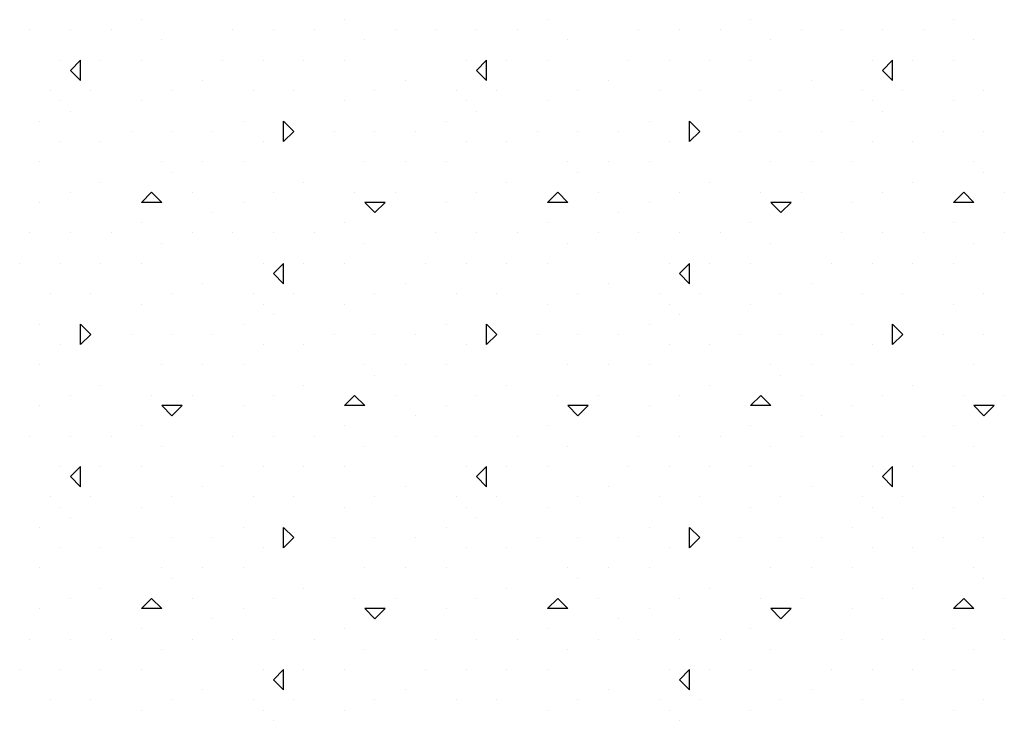
# Model space of a CAD drawing. Extents: x 0 to 118, y 0 to 82.
# Drawn here: x 94 to 97, y 44 to 46 of the extents above; entities that cross this region are included whole.
import ezdxf

# ---------------------------------------------------------------- set-up
doc = ezdxf.new("R2010")
doc.units = 0
doc.layers.add('1', color=7, linetype='Continuous')

msp = doc.modelspace()

# ---------------------------------------------------------------- linework, layer by layer
at = {"layer": '1', "color": 254, "linetype": 'Continuous'}
for p, q in [((94.2573, 46.1741), (94.2573, 46.1741)), ((94.9644, 46.1741), (94.9644, 46.1741)), ((95.6715, 46.1741), (95.6715, 46.1741)), ((96.3787, 46.1741), (96.3787, 46.1741)), ((97.0858, 46.1741), (97.0858, 46.1741)), ((93.8684, 46.1387), (93.8684, 46.1387)), ((94.0098, 46.1387), (94.0098, 46.1387)), ((94.1513, 46.1387), (94.1513, 46.1387)), ((94.5755, 46.1387), (94.5755, 46.1387)), ((94.717, 46.1387), (94.717, 46.1387)), ((94.8584, 46.1387), (94.8584, 46.1387)), ((95.1412, 46.1387), (95.1412, 46.1387)), ((95.2826, 46.1387), (95.2826, 46.1387)), ((95.4241, 46.1387), (95.4241, 46.1387)), ((95.5655, 46.1387), (95.5655, 46.1387)), ((95.9897, 46.1387), (95.9897, 46.1387)), ((96.1312, 46.1387), (96.1312, 46.1387)), ((96.2726, 46.1387), (96.2726, 46.1387)), ((96.5554, 46.1387), (96.5554, 46.1387)), ((96.6969, 46.1387), (96.6969, 46.1387)), ((96.8383, 46.1387), (96.8383, 46.1387)), ((96.9797, 46.1387), (96.9797, 46.1387)), ((94.328, 46.1034), (94.328, 46.1034)), ((95.0352, 46.1034), (95.0352, 46.1034)), ((95.7423, 46.1034), (95.7423, 46.1034)), ((96.4494, 46.1034), (96.4494, 46.1034)), ((97.1565, 46.1034), (97.1565, 46.1034)), ((93.9745, 46.0327), (93.9745, 46.0327)), ((94.0098, 45.9973), (94.0452, 46.0327)), ((94.0452, 45.9619), (94.0452, 46.0327)), ((94.1159, 46.0327), (94.1159, 46.0327)), ((94.2573, 46.0327), (94.2573, 46.0327)), ((94.5402, 46.0327), (94.5402, 46.0327)), ((94.6816, 46.0327), (94.6816, 46.0327)), ((94.823, 46.0327), (94.823, 46.0327)), ((94.9644, 46.0327), (94.9644, 46.0327)), ((95.3887, 46.0327), (95.3887, 46.0327)), ((95.4241, 45.9973), (95.4594, 46.0327)), ((95.4594, 45.9619), (95.4594, 46.0327)), ((95.5301, 46.0327), (95.5301, 46.0327)), ((95.6715, 46.0327), (95.6715, 46.0327)), ((95.9544, 46.0327), (95.9544, 46.0327)), ((96.0958, 46.0327), (96.0958, 46.0327)), ((96.2372, 46.0327), (96.2372, 46.0327)), ((96.3787, 46.0327), (96.3787, 46.0327)), ((96.8029, 46.0327), (96.8029, 46.0327)), ((96.8383, 45.9973), (96.8736, 46.0327)), ((96.8736, 45.9619), (96.8736, 46.0327)), ((96.9443, 46.0327), (96.9443, 46.0327)), ((97.0858, 46.0327), (97.0858, 46.0327)), ((94.0452, 45.9619), (94.0098, 45.9973)), ((95.4594, 45.9619), (95.4241, 45.9973)), ((96.8736, 45.9619), (96.8383, 45.9973)), ((94.4695, 45.9619), (94.4695, 45.9619)), ((95.1766, 45.9619), (95.1766, 45.9619)), ((95.8837, 45.9619), (95.8837, 45.9619)), ((96.5908, 45.9619), (96.5908, 45.9619)), ((93.9391, 45.9266), (93.9391, 45.9266)), ((94.0806, 45.9266), (94.0806, 45.9266)), ((94.0806, 45.9266), (94.0806, 45.9266)), ((94.3634, 45.9266), (94.3634, 45.9266)), ((94.6462, 45.9266), (94.6462, 45.9266)), ((94.7877, 45.9266), (94.7877, 45.9266)), ((95.0705, 45.9266), (95.0705, 45.9266)), ((95.3533, 45.9266), (95.3534, 45.9266)), ((95.4948, 45.9266), (95.4948, 45.9266)), ((95.4948, 45.9266), (95.4948, 45.9266)), ((95.7776, 45.9266), (95.7776, 45.9266)), ((96.0605, 45.9266), (96.0605, 45.9266)), ((96.2019, 45.9266), (96.2019, 45.9266)), ((96.4847, 45.9266), (96.4847, 45.9266)), ((96.7676, 45.9266), (96.7676, 45.9266)), ((96.909, 45.9266), (96.909, 45.9266)), ((96.909, 45.9266), (96.909, 45.9266)), ((97.1918, 45.9266), (97.1918, 45.9266)), ((93.9745, 45.8912), (93.9745, 45.8912)), ((94.2573, 45.8912), (94.2573, 45.8912)), ((94.9644, 45.8912), (94.9644, 45.8912)), ((95.3887, 45.8912), (95.3887, 45.8912)), ((95.6715, 45.8912), (95.6715, 45.8912)), ((96.3787, 45.8912), (96.3787, 45.8912)), ((96.8029, 45.8912), (96.8029, 45.8912)), ((97.0858, 45.8912), (97.0858, 45.8912)), ((94.0098, 45.8559), (94.0098, 45.8559)), ((95.4241, 45.8559), (95.4241, 45.8559)), ((96.8383, 45.8559), (96.8383, 45.8559)), ((93.9038, 45.8205), (93.9038, 45.8205)), ((94.6109, 45.8205), (94.6109, 45.8205)), ((94.7877, 45.7852), (94.7523, 45.8205)), ((94.7523, 45.7498), (94.7523, 45.8205)), ((95.318, 45.8205), (95.318, 45.8205)), ((96.0251, 45.8205), (96.0251, 45.8205)), ((96.2019, 45.7852), (96.1665, 45.8205)), ((96.1665, 45.7498), (96.1665, 45.8205)), ((96.7322, 45.8205), (96.7322, 45.8205)), ((94.222, 45.7852), (94.222, 45.7852)), ((94.3634, 45.7852), (94.3634, 45.7852)), ((94.5048, 45.7852), (94.5048, 45.7852)), ((94.7523, 45.7498), (94.7877, 45.7852)), ((94.9291, 45.7852), (94.9291, 45.7852)), ((95.0705, 45.7852), (95.0705, 45.7852)), ((95.2119, 45.7852), (95.2119, 45.7852)), ((95.6362, 45.7852), (95.6362, 45.7852)), ((95.7776, 45.7852), (95.7776, 45.7852)), ((95.919, 45.7852), (95.919, 45.7852)), ((96.1665, 45.7498), (96.2019, 45.7852)), ((96.3433, 45.7852), (96.3433, 45.7852)), ((96.4847, 45.7852), (96.4847, 45.7852)), ((96.6261, 45.7852), (96.6261, 45.7852)), ((97.0504, 45.7852), (97.0504, 45.7852)), ((97.1918, 45.7852), (97.1918, 45.7852)), ((93.9745, 45.7498), (93.9745, 45.7498)), ((94.1159, 45.7498), (94.1159, 45.7498)), ((94.6816, 45.7498), (94.6816, 45.7498)), ((95.3887, 45.7498), (95.3887, 45.7498)), ((95.5301, 45.7498), (95.5301, 45.7498)), ((96.0958, 45.7498), (96.0958, 45.7498)), ((96.8029, 45.7498), (96.8029, 45.7498)), ((96.9443, 45.7498), (96.9443, 45.7498)), ((93.9038, 45.6791), (93.9038, 45.6791)), ((94.328, 45.6791), (94.328, 45.6791)), ((94.4695, 45.6791), (94.4695, 45.6791)), ((94.6109, 45.6791), (94.6109, 45.6791)), ((95.0352, 45.6791), (95.0352, 45.6791)), ((95.1766, 45.6791), (95.1766, 45.6791)), ((95.318, 45.6791), (95.318, 45.6791)), ((95.7423, 45.6791), (95.7423, 45.6791)), ((95.8837, 45.6791), (95.8837, 45.6791)), ((96.0251, 45.6791), (96.0251, 45.6791)), ((96.4494, 45.6791), (96.4494, 45.6791)), ((96.5908, 45.6791), (96.5908, 45.6791)), ((96.7322, 45.6791), (96.7322, 45.6791)), ((97.1565, 45.6791), (97.1565, 45.6791)), ((94.3634, 45.6437), (94.3634, 45.6437)), ((95.7776, 45.6437), (95.7776, 45.6437)), ((97.1918, 45.6437), (97.1918, 45.6437)), ((94.1159, 45.6084), (94.1159, 45.6084)), ((94.823, 45.6084), (94.823, 45.6084)), ((95.5301, 45.6084), (95.5301, 45.6084)), ((96.2372, 45.6084), (96.2372, 45.6084)), ((96.9443, 45.6084), (96.9443, 45.6084)), ((94.0098, 45.573), (94.0098, 45.573)), ((94.2573, 45.5377), (94.2927, 45.573)), ((94.328, 45.5377), (94.2927, 45.573)), ((94.4341, 45.573), (94.4341, 45.573)), ((94.717, 45.573), (94.717, 45.573)), ((94.9998, 45.573), (94.9998, 45.573)), ((95.1412, 45.573), (95.1412, 45.573)), ((95.4241, 45.573), (95.4241, 45.573)), ((95.6715, 45.5377), (95.7069, 45.573)), ((95.7423, 45.5377), (95.7069, 45.573)), ((95.8483, 45.573), (95.8483, 45.573)), ((96.1312, 45.573), (96.1312, 45.573)), ((96.414, 45.573), (96.414, 45.573)), ((96.5554, 45.573), (96.5554, 45.573)), ((96.8383, 45.573), (96.8383, 45.573)), ((97.0858, 45.5377), (97.1211, 45.573)), ((97.1565, 45.5377), (97.1211, 45.573)), ((97.2625, 45.573), (97.2625, 45.573)), ((93.9038, 45.5377), (93.9038, 45.5377)), ((94.3281, 45.5377), (94.2573, 45.5377)), ((94.6109, 45.5377), (94.6109, 45.5377)), ((95.0705, 45.5023), (95.0352, 45.5377)), ((95.1059, 45.5377), (95.0352, 45.5377)), ((95.0705, 45.5023), (95.1059, 45.5377)), ((95.318, 45.5377), (95.318, 45.5377)), ((95.7423, 45.5377), (95.6716, 45.5377)), ((96.0251, 45.5377), (96.0251, 45.5377)), ((96.4847, 45.5023), (96.4494, 45.5377)), ((96.5201, 45.5377), (96.4494, 45.5377)), ((96.4847, 45.5023), (96.5201, 45.5377)), ((96.7322, 45.5377), (96.7322, 45.5377)), ((97.1565, 45.5377), (97.0858, 45.5377)), ((94.5048, 45.5023), (94.5048, 45.5023)), ((95.919, 45.5023), (95.919, 45.5023)), ((94.2573, 45.467), (94.2573, 45.467)), ((94.9644, 45.467), (94.9644, 45.467)), ((95.6715, 45.467), (95.6715, 45.467)), ((96.3787, 45.467), (96.3787, 45.467)), ((97.0858, 45.467), (97.0858, 45.467)), ((93.8684, 45.4316), (93.8684, 45.4316)), ((94.0098, 45.4316), (94.0098, 45.4316)), ((94.1513, 45.4316), (94.1513, 45.4316)), ((94.4341, 45.4316), (94.4341, 45.4316)), ((94.5755, 45.4316), (94.5755, 45.4316)), ((94.717, 45.4316), (94.717, 45.4316)), ((94.8584, 45.4316), (94.8584, 45.4316)), ((95.2826, 45.4316), (95.2826, 45.4316)), ((95.4241, 45.4316), (95.4241, 45.4316)), ((95.5655, 45.4316), (95.5655, 45.4316)), ((95.8483, 45.4316), (95.8483, 45.4316)), ((95.9897, 45.4316), (95.9897, 45.4316)), ((96.1312, 45.4316), (96.1312, 45.4316)), ((96.2726, 45.4316), (96.2726, 45.4316)), ((96.6969, 45.4316), (96.6969, 45.4316)), ((96.8383, 45.4316), (96.8383, 45.4316)), ((96.9797, 45.4316), (96.9797, 45.4316)), ((97.2625, 45.4316), (97.2625, 45.4316)), ((94.328, 45.3963), (94.328, 45.3963)), ((95.0352, 45.3963), (95.0352, 45.3963)), ((95.7423, 45.3963), (95.7423, 45.3963)), ((96.4494, 45.3963), (96.4494, 45.3963)), ((97.1565, 45.3963), (97.1565, 45.3963)), ((93.8331, 45.3255), (93.8331, 45.3255)), ((93.9745, 45.3255), (93.9745, 45.3255)), ((94.1159, 45.3255), (94.1159, 45.3255)), ((94.2573, 45.3255), (94.2573, 45.3255)), ((94.6816, 45.3255), (94.6816, 45.3255)), ((94.717, 45.2902), (94.7523, 45.3255)), ((94.7523, 45.2548), (94.7523, 45.3255)), ((94.823, 45.3255), (94.823, 45.3255)), ((94.9644, 45.3255), (94.9644, 45.3255)), ((95.2473, 45.3255), (95.2473, 45.3255)), ((95.3887, 45.3255), (95.3887, 45.3255)), ((95.5301, 45.3255), (95.5301, 45.3255)), ((95.6715, 45.3255), (95.6715, 45.3255)), ((96.0958, 45.3255), (96.0958, 45.3255)), ((96.1312, 45.2902), (96.1665, 45.3255)), ((96.1665, 45.2548), (96.1665, 45.3255)), ((96.2372, 45.3255), (96.2372, 45.3255)), ((96.3787, 45.3255), (96.3787, 45.3255)), ((96.6615, 45.3255), (96.6615, 45.3255)), ((96.8029, 45.3255), (96.8029, 45.3255)), ((96.9443, 45.3255), (96.9443, 45.3255)), ((97.0858, 45.3255), (97.0858, 45.3255)), ((94.7523, 45.2548), (94.717, 45.2902)), ((96.1665, 45.2548), (96.1312, 45.2902)), ((94.4695, 45.2548), (94.4695, 45.2548)), ((95.1766, 45.2548), (95.1766, 45.2548)), ((95.8837, 45.2548), (95.8837, 45.2548)), ((96.5908, 45.2548), (96.5908, 45.2548)), ((93.9391, 45.2195), (93.9391, 45.2195)), ((94.0806, 45.2195), (94.0806, 45.2195)), ((94.3634, 45.2195), (94.3634, 45.2195)), ((94.6462, 45.2195), (94.6462, 45.2195)), ((94.7877, 45.2195), (94.7877, 45.2195)), ((94.7877, 45.2195), (94.7877, 45.2195)), ((95.0705, 45.2195), (95.0705, 45.2195)), ((95.3533, 45.2195), (95.3534, 45.2195)), ((95.4948, 45.2195), (95.4948, 45.2195)), ((95.7776, 45.2195), (95.7776, 45.2195)), ((96.0605, 45.2195), (96.0605, 45.2195)), ((96.2019, 45.2195), (96.2019, 45.2195)), ((96.2019, 45.2195), (96.2019, 45.2195)), ((96.4847, 45.2195), (96.4847, 45.2195)), ((96.7676, 45.2195), (96.7676, 45.2195)), ((96.909, 45.2195), (96.909, 45.2195)), ((97.1918, 45.2195), (97.1918, 45.2195)), ((94.2573, 45.1841), (94.2573, 45.1841)), ((94.6816, 45.1841), (94.6816, 45.1841)), ((94.9644, 45.1841), (94.9644, 45.1841)), ((95.6715, 45.1841), (95.6715, 45.1841)), ((96.0958, 45.1841), (96.0958, 45.1841)), ((96.3787, 45.1841), (96.3787, 45.1841)), ((97.0858, 45.1841), (97.0858, 45.1841)), ((94.717, 45.1488), (94.717, 45.1488)), ((96.1312, 45.1488), (96.1312, 45.1488)), ((93.9038, 45.1134), (93.9038, 45.1134)), ((94.0806, 45.0781), (94.0452, 45.1134)), ((94.0452, 45.0427), (94.0452, 45.1134)), ((94.6109, 45.1134), (94.6109, 45.1134)), ((95.318, 45.1134), (95.318, 45.1134)), ((95.4948, 45.0781), (95.4594, 45.1134)), ((95.4594, 45.0427), (95.4594, 45.1134)), ((96.0251, 45.1134), (96.0251, 45.1134)), ((96.7322, 45.1134), (96.7322, 45.1134)), ((96.909, 45.0781), (96.8736, 45.1134)), ((96.8736, 45.0427), (96.8736, 45.1134)), ((94.0452, 45.0427), (94.0806, 45.0781)), ((94.222, 45.0781), (94.222, 45.0781)), ((94.3634, 45.0781), (94.3634, 45.0781)), ((94.5048, 45.0781), (94.5048, 45.0781)), ((94.9291, 45.0781), (94.9291, 45.0781)), ((95.0705, 45.0781), (95.0705, 45.0781)), ((95.2119, 45.0781), (95.2119, 45.0781)), ((95.4594, 45.0427), (95.4948, 45.0781)), ((95.6362, 45.0781), (95.6362, 45.0781)), ((95.7776, 45.0781), (95.7776, 45.0781)), ((95.919, 45.0781), (95.919, 45.0781)), ((96.3433, 45.0781), (96.3433, 45.0781)), ((96.4847, 45.0781), (96.4847, 45.0781)), ((96.6261, 45.0781), (96.6261, 45.0781)), ((96.8736, 45.0427), (96.909, 45.0781)), ((97.0504, 45.0781), (97.0504, 45.0781)), ((97.1918, 45.0781), (97.1918, 45.0781)), ((93.9745, 45.0427), (93.9745, 45.0427)), ((94.6816, 45.0427), (94.6816, 45.0427)), ((94.823, 45.0427), (94.823, 45.0427)), ((95.3887, 45.0427), (95.3887, 45.0427)), ((96.0958, 45.0427), (96.0958, 45.0427)), ((96.2372, 45.0427), (96.2372, 45.0427)), ((96.8029, 45.0427), (96.8029, 45.0427)), ((93.9038, 44.972), (93.9038, 44.972)), ((94.328, 44.972), (94.328, 44.972)), ((94.4695, 44.972), (94.4695, 44.972)), ((94.6109, 44.972), (94.6109, 44.972)), ((95.0352, 44.972), (95.0352, 44.972)), ((95.1766, 44.972), (95.1766, 44.972)), ((95.318, 44.972), (95.318, 44.972)), ((95.7423, 44.972), (95.7423, 44.972)), ((95.8837, 44.972), (95.8837, 44.972)), ((96.0251, 44.972), (96.0251, 44.972)), ((96.4494, 44.972), (96.4494, 44.972)), ((96.5908, 44.972), (96.5908, 44.972)), ((96.7322, 44.972), (96.7322, 44.972)), ((97.1565, 44.972), (97.1565, 44.972)), ((95.0705, 44.9366), (95.0705, 44.9366)), ((96.4847, 44.9366), (96.4847, 44.9366)), ((94.1159, 44.9013), (94.1159, 44.9013)), ((94.823, 44.9013), (94.823, 44.9013)), ((95.5301, 44.9013), (95.5301, 44.9013)), ((96.2372, 44.9013), (96.2372, 44.9013)), ((96.9443, 44.9013), (96.9443, 44.9013)), ((94.0098, 44.8659), (94.0098, 44.8659)), ((94.2927, 44.8659), (94.2927, 44.8659)), ((94.4341, 44.8659), (94.4341, 44.8659)), ((94.717, 44.8659), (94.717, 44.8659)), ((94.9644, 44.8306), (94.9998, 44.8659)), ((95.0352, 44.8306), (94.9998, 44.8659)), ((95.1412, 44.8659), (95.1412, 44.8659)), ((95.4241, 44.8659), (95.4241, 44.8659)), ((95.7069, 44.8659), (95.7069, 44.8659)), ((95.8483, 44.8659), (95.8483, 44.8659)), ((96.1312, 44.8659), (96.1312, 44.8659)), ((96.3787, 44.8306), (96.414, 44.8659)), ((96.4494, 44.8306), (96.414, 44.8659)), ((96.5554, 44.8659), (96.5554, 44.8659)), ((96.8383, 44.8659), (96.8383, 44.8659)), ((97.1211, 44.8659), (97.1211, 44.8659)), ((97.2625, 44.8659), (97.2625, 44.8659)), ((93.9038, 44.8306), (93.9038, 44.8306)), ((94.3634, 44.7952), (94.328, 44.8306)), ((94.3988, 44.8306), (94.328, 44.8306)), ((94.3634, 44.7952), (94.3988, 44.8306)), ((94.6109, 44.8306), (94.6109, 44.8306)), ((95.0352, 44.8306), (94.9644, 44.8306)), ((95.318, 44.8306), (95.318, 44.8306)), ((95.7776, 44.7952), (95.7423, 44.8306)), ((95.813, 44.8306), (95.7423, 44.8306)), ((95.7776, 44.7952), (95.813, 44.8306)), ((96.0251, 44.8306), (96.0251, 44.8306)), ((96.4494, 44.8306), (96.3787, 44.8306)), ((96.7322, 44.8306), (96.7322, 44.8306)), ((97.1918, 44.7952), (97.1565, 44.8306)), ((97.2272, 44.8306), (97.1565, 44.8306)), ((97.1918, 44.7952), (97.2272, 44.8306)), ((95.2119, 44.7952), (95.2119, 44.7952)), ((96.6261, 44.7952), (96.6261, 44.7952)), ((94.2573, 44.7599), (94.2573, 44.7599)), ((94.9644, 44.7599), (94.9644, 44.7599)), ((95.6715, 44.7599), (95.6715, 44.7599)), ((96.3787, 44.7599), (96.3787, 44.7599)), ((97.0858, 44.7599), (97.0858, 44.7599)), ((93.8684, 44.7245), (93.8684, 44.7245)), ((94.0098, 44.7245), (94.0098, 44.7245)), ((94.1513, 44.7245), (94.1513, 44.7245)), ((94.5755, 44.7245), (94.5755, 44.7245)), ((94.717, 44.7245), (94.717, 44.7245)), ((94.8584, 44.7245), (94.8584, 44.7245)), ((95.1412, 44.7245), (95.1412, 44.7245)), ((95.2826, 44.7245), (95.2826, 44.7245)), ((95.4241, 44.7245), (95.4241, 44.7245)), ((95.5655, 44.7245), (95.5655, 44.7245)), ((95.9897, 44.7245), (95.9897, 44.7245)), ((96.1312, 44.7245), (96.1312, 44.7245)), ((96.2726, 44.7245), (96.2726, 44.7245)), ((96.5554, 44.7245), (96.5554, 44.7245)), ((96.6969, 44.7245), (96.6969, 44.7245)), ((96.8383, 44.7245), (96.8383, 44.7245)), ((96.9797, 44.7245), (96.9797, 44.7245)), ((94.328, 44.6891), (94.328, 44.6892)), ((95.0352, 44.6891), (95.0352, 44.6892)), ((95.7423, 44.6891), (95.7423, 44.6892)), ((96.4494, 44.6891), (96.4494, 44.6892)), ((97.1565, 44.6891), (97.1565, 44.6892)), ((93.9745, 44.6184), (93.9745, 44.6184)), ((94.0098, 44.5831), (94.0452, 44.6184)), ((94.0452, 44.5477), (94.0452, 44.6184)), ((94.1159, 44.6184), (94.1159, 44.6184)), ((94.2573, 44.6184), (94.2573, 44.6184)), ((94.5402, 44.6184), (94.5402, 44.6184)), ((94.6816, 44.6184), (94.6816, 44.6184)), ((94.823, 44.6184), (94.823, 44.6184)), ((94.9644, 44.6184), (94.9644, 44.6184)), ((95.3887, 44.6184), (95.3887, 44.6184)), ((95.4241, 44.5831), (95.4594, 44.6184)), ((95.4594, 44.5477), (95.4594, 44.6184)), ((95.5301, 44.6184), (95.5301, 44.6184)), ((95.6715, 44.6184), (95.6715, 44.6184)), ((95.9544, 44.6184), (95.9544, 44.6184)), ((96.0958, 44.6184), (96.0958, 44.6184)), ((96.2372, 44.6184), (96.2372, 44.6184)), ((96.3787, 44.6184), (96.3787, 44.6184)), ((96.8029, 44.6184), (96.8029, 44.6184)), ((96.8383, 44.5831), (96.8736, 44.6184)), ((96.8736, 44.5477), (96.8736, 44.6184)), ((96.9443, 44.6184), (96.9443, 44.6184)), ((97.0858, 44.6184), (97.0858, 44.6184)), ((94.0452, 44.5477), (94.0098, 44.5831)), ((95.4594, 44.5477), (95.4241, 44.5831)), ((96.8736, 44.5477), (96.8383, 44.5831)), ((94.4695, 44.5477), (94.4695, 44.5477)), ((95.1766, 44.5477), (95.1766, 44.5477)), ((95.8837, 44.5477), (95.8837, 44.5477)), ((96.5908, 44.5477), (96.5908, 44.5477)), ((93.9391, 44.5124), (93.9391, 44.5124)), ((94.0806, 44.5124), (94.0806, 44.5124)), ((94.0806, 44.5124), (94.0806, 44.5124)), ((94.3634, 44.5124), (94.3634, 44.5124)), ((94.6462, 44.5124), (94.6462, 44.5124)), ((94.7877, 44.5124), (94.7877, 44.5124)), ((95.0705, 44.5124), (95.0705, 44.5124)), ((95.3533, 44.5124), (95.3534, 44.5124)), ((95.4948, 44.5124), (95.4948, 44.5124)), ((95.4948, 44.5124), (95.4948, 44.5124)), ((95.7776, 44.5124), (95.7776, 44.5124)), ((96.0605, 44.5124), (96.0605, 44.5124)), ((96.2019, 44.5124), (96.2019, 44.5124)), ((96.4847, 44.5124), (96.4847, 44.5124)), ((96.7676, 44.5124), (96.7676, 44.5124)), ((96.909, 44.5124), (96.909, 44.5124)), ((96.909, 44.5124), (96.909, 44.5124)), ((97.1918, 44.5124), (97.1918, 44.5124)), ((93.9745, 44.477), (93.9745, 44.477)), ((94.2573, 44.477), (94.2573, 44.477)), ((94.9644, 44.477), (94.9644, 44.477)), ((95.3887, 44.477), (95.3887, 44.477)), ((95.6715, 44.477), (95.6715, 44.477)), ((96.3787, 44.477), (96.3787, 44.477)), ((96.8029, 44.477), (96.8029, 44.477)), ((97.0858, 44.477), (97.0858, 44.477)), ((94.0098, 44.4417), (94.0098, 44.4417)), ((95.4241, 44.4417), (95.4241, 44.4417)), ((96.8383, 44.4417), (96.8383, 44.4417)), ((93.9038, 44.4063), (93.9038, 44.4063)), ((94.6109, 44.4063), (94.6109, 44.4063)), ((94.7877, 44.371), (94.7523, 44.4063)), ((94.7523, 44.3356), (94.7523, 44.4063)), ((95.318, 44.4063), (95.318, 44.4063)), ((96.0251, 44.4063), (96.0251, 44.4063)), ((96.2019, 44.371), (96.1665, 44.4063)), ((96.1665, 44.3356), (96.1665, 44.4063)), ((96.7322, 44.4063), (96.7322, 44.4063)), ((94.222, 44.371), (94.222, 44.371)), ((94.3634, 44.371), (94.3634, 44.371)), ((94.5048, 44.371), (94.5048, 44.371)), ((94.7523, 44.3356), (94.7877, 44.371)), ((94.9291, 44.371), (94.9291, 44.371)), ((95.0705, 44.371), (95.0705, 44.371)), ((95.2119, 44.371), (95.2119, 44.371)), ((95.6362, 44.371), (95.6362, 44.371)), ((95.7776, 44.371), (95.7776, 44.371)), ((95.919, 44.371), (95.919, 44.371)), ((96.1665, 44.3356), (96.2019, 44.371)), ((96.3433, 44.371), (96.3433, 44.371)), ((96.4847, 44.371), (96.4847, 44.371)), ((96.6261, 44.371), (96.6261, 44.371)), ((97.0504, 44.371), (97.0504, 44.371)), ((97.1918, 44.371), (97.1918, 44.371)), ((93.9745, 44.3356), (93.9745, 44.3356)), ((94.1159, 44.3356), (94.1159, 44.3356)), ((94.6816, 44.3356), (94.6816, 44.3356)), ((95.3887, 44.3356), (95.3887, 44.3356)), ((95.5301, 44.3356), (95.5301, 44.3356)), ((96.0958, 44.3356), (96.0958, 44.3356)), ((96.8029, 44.3356), (96.8029, 44.3356)), ((96.9443, 44.3356), (96.9443, 44.3356)), ((93.9038, 44.2649), (93.9038, 44.2649)), ((94.328, 44.2649), (94.328, 44.2649)), ((94.4695, 44.2649), (94.4695, 44.2649)), ((94.6109, 44.2649), (94.6109, 44.2649)), ((95.0352, 44.2649), (95.0352, 44.2649)), ((95.1766, 44.2649), (95.1766, 44.2649)), ((95.318, 44.2649), (95.318, 44.2649)), ((95.7423, 44.2649), (95.7423, 44.2649)), ((95.8837, 44.2649), (95.8837, 44.2649)), ((96.0251, 44.2649), (96.0251, 44.2649)), ((96.4494, 44.2649), (96.4494, 44.2649)), ((96.5908, 44.2649), (96.5908, 44.2649)), ((96.7322, 44.2649), (96.7322, 44.2649)), ((97.1565, 44.2649), (97.1565, 44.2649)), ((94.3634, 44.2295), (94.3634, 44.2295)), ((95.7776, 44.2295), (95.7776, 44.2295)), ((97.1918, 44.2295), (97.1918, 44.2295)), ((94.1159, 44.1942), (94.1159, 44.1942)), ((94.823, 44.1942), (94.823, 44.1942)), ((95.5301, 44.1942), (95.5301, 44.1942)), ((96.2372, 44.1942), (96.2372, 44.1942)), ((96.9443, 44.1942), (96.9443, 44.1942)), ((94.0098, 44.1588), (94.0098, 44.1588)), ((94.2573, 44.1235), (94.2927, 44.1588)), ((94.328, 44.1235), (94.2927, 44.1588)), ((94.4341, 44.1588), (94.4341, 44.1588)), ((94.717, 44.1588), (94.717, 44.1588)), ((94.9998, 44.1588), (94.9998, 44.1588)), ((95.1412, 44.1588), (95.1412, 44.1588)), ((95.4241, 44.1588), (95.4241, 44.1588)), ((95.6715, 44.1235), (95.7069, 44.1588)), ((95.7423, 44.1235), (95.7069, 44.1588)), ((95.8483, 44.1588), (95.8483, 44.1588)), ((96.1312, 44.1588), (96.1312, 44.1588)), ((96.414, 44.1588), (96.414, 44.1588)), ((96.5554, 44.1588), (96.5554, 44.1588)), ((96.8383, 44.1588), (96.8383, 44.1588)), ((97.0858, 44.1235), (97.1211, 44.1588)), ((97.1565, 44.1235), (97.1211, 44.1588)), ((97.2625, 44.1588), (97.2625, 44.1588)), ((93.9038, 44.1235), (93.9038, 44.1235)), ((94.3281, 44.1235), (94.2573, 44.1235)), ((94.6109, 44.1235), (94.6109, 44.1235)), ((95.0705, 44.0881), (95.0352, 44.1235)), ((95.1059, 44.1235), (95.0352, 44.1235)), ((95.0705, 44.0881), (95.1059, 44.1235)), ((95.318, 44.1235), (95.318, 44.1235)), ((95.7423, 44.1235), (95.6716, 44.1235)), ((96.0251, 44.1235), (96.0251, 44.1235)), ((96.4847, 44.0881), (96.4494, 44.1235)), ((96.5201, 44.1235), (96.4494, 44.1235)), ((96.4847, 44.0881), (96.5201, 44.1235)), ((96.7322, 44.1235), (96.7322, 44.1235)), ((97.1565, 44.1235), (97.0858, 44.1235)), ((94.5048, 44.0881), (94.5048, 44.0881)), ((95.919, 44.0881), (95.919, 44.0881)), ((94.2573, 44.0528), (94.2573, 44.0528)), ((94.9644, 44.0528), (94.9644, 44.0528)), ((95.6715, 44.0528), (95.6715, 44.0528)), ((96.3787, 44.0528), (96.3787, 44.0528)), ((97.0858, 44.0528), (97.0858, 44.0528)), ((93.8684, 44.0174), (93.8684, 44.0174)), ((94.0098, 44.0174), (94.0098, 44.0174)), ((94.1513, 44.0174), (94.1513, 44.0174)), ((94.4341, 44.0174), (94.4341, 44.0174)), ((94.5755, 44.0174), (94.5755, 44.0174)), ((94.717, 44.0174), (94.717, 44.0174)), ((94.8584, 44.0174), (94.8584, 44.0174)), ((95.2826, 44.0174), (95.2826, 44.0174)), ((95.4241, 44.0174), (95.4241, 44.0174)), ((95.5655, 44.0174), (95.5655, 44.0174)), ((95.8483, 44.0174), (95.8483, 44.0174)), ((95.9897, 44.0174), (95.9897, 44.0174)), ((96.1312, 44.0174), (96.1312, 44.0174)), ((96.2726, 44.0174), (96.2726, 44.0174)), ((96.6969, 44.0174), (96.6969, 44.0174)), ((96.8383, 44.0174), (96.8383, 44.0174)), ((96.9797, 44.0174), (96.9797, 44.0174)), ((97.2625, 44.0174), (97.2625, 44.0174)), ((94.328, 43.982), (94.328, 43.982)), ((95.0352, 43.982), (95.0352, 43.982)), ((95.7423, 43.982), (95.7423, 43.982)), ((96.4494, 43.982), (96.4494, 43.982)), ((97.1565, 43.982), (97.1565, 43.982)), ((93.8331, 43.9113), (93.8331, 43.9113)), ((93.9745, 43.9113), (93.9745, 43.9113)), ((94.1159, 43.9113), (94.1159, 43.9113)), ((94.2573, 43.9113), (94.2573, 43.9113)), ((94.6816, 43.9113), (94.6816, 43.9113)), ((94.717, 43.876), (94.7523, 43.9113)), ((94.7523, 43.8406), (94.7523, 43.9113)), ((94.823, 43.9113), (94.823, 43.9113)), ((94.9644, 43.9113), (94.9644, 43.9113)), ((95.2473, 43.9113), (95.2473, 43.9113)), ((95.3887, 43.9113), (95.3887, 43.9113)), ((95.5301, 43.9113), (95.5301, 43.9113)), ((95.6715, 43.9113), (95.6715, 43.9113)), ((96.0958, 43.9113), (96.0958, 43.9113)), ((96.1312, 43.876), (96.1665, 43.9113)), ((96.1665, 43.8406), (96.1665, 43.9113)), ((96.2372, 43.9113), (96.2372, 43.9113)), ((96.3787, 43.9113), (96.3787, 43.9113)), ((96.6615, 43.9113), (96.6615, 43.9113)), ((96.8029, 43.9113), (96.8029, 43.9113)), ((96.9443, 43.9113), (96.9443, 43.9113)), ((97.0858, 43.9113), (97.0858, 43.9113)), ((94.7523, 43.8406), (94.717, 43.876)), ((96.1665, 43.8406), (96.1312, 43.876)), ((94.4695, 43.8406), (94.4695, 43.8406)), ((95.1766, 43.8406), (95.1766, 43.8406)), ((95.8837, 43.8406), (95.8837, 43.8406)), ((96.5908, 43.8406), (96.5908, 43.8406)), ((93.9391, 43.8053), (93.9391, 43.8053)), ((94.0806, 43.8053), (94.0806, 43.8053)), ((94.3634, 43.8053), (94.3634, 43.8053)), ((94.6462, 43.8053), (94.6462, 43.8053)), ((94.7877, 43.8053), (94.7877, 43.8053)), ((94.7877, 43.8053), (94.7877, 43.8053)), ((95.0705, 43.8053), (95.0705, 43.8053)), ((95.3533, 43.8053), (95.3534, 43.8053)), ((95.4948, 43.8053), (95.4948, 43.8053)), ((95.7776, 43.8053), (95.7776, 43.8053)), ((96.0605, 43.8053), (96.0605, 43.8053)), ((96.2019, 43.8053), (96.2019, 43.8053)), ((96.2019, 43.8053), (96.2019, 43.8053)), ((96.4847, 43.8053), (96.4847, 43.8053)), ((96.7676, 43.8053), (96.7676, 43.8053)), ((96.909, 43.8053), (96.909, 43.8053)), ((97.1918, 43.8053), (97.1918, 43.8053)), ((94.2573, 43.7699), (94.2573, 43.7699)), ((94.6816, 43.7699), (94.6816, 43.7699)), ((94.9644, 43.7699), (94.9644, 43.7699)), ((95.6715, 43.7699), (95.6715, 43.7699)), ((96.0958, 43.7699), (96.0958, 43.7699)), ((96.3787, 43.7699), (96.3787, 43.7699)), ((97.0858, 43.7699), (97.0858, 43.7699)), ((94.717, 43.7346), (94.717, 43.7346)), ((96.1312, 43.7346), (96.1312, 43.7346))]:
    msp.add_line(p, q, dxfattribs=at)

doc.saveas('drawing.dxf')
